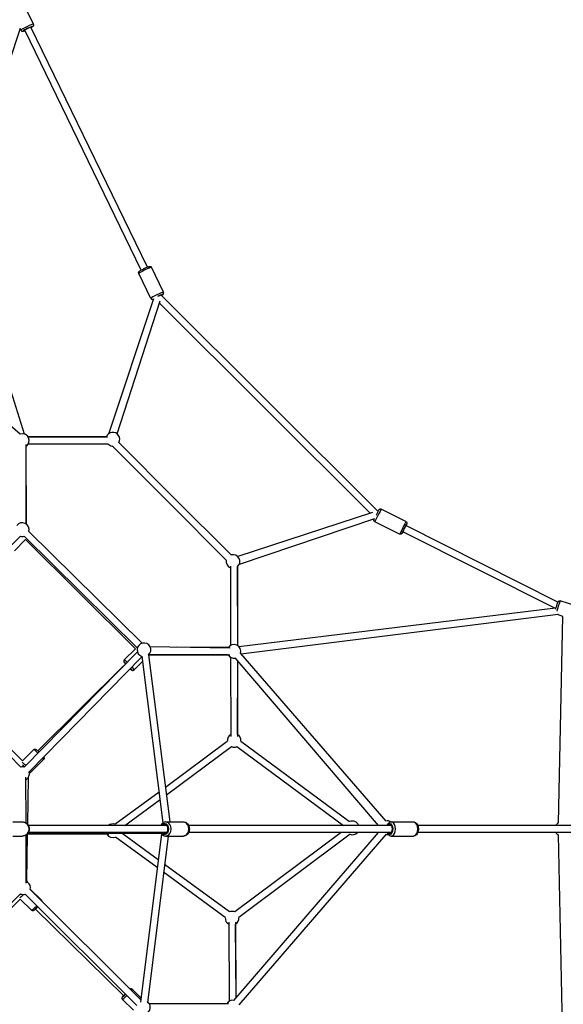
# Model space of a CAD drawing. Units: millimetres. Extents: x -893 to 37951, y 5 to 24985.
# Drawn here: x 5826 to 7413, y 10602 to 13479 of the extents above; entities that cross this region are included whole.
import ezdxf

# ---------------------------------------------------------------- set-up
doc = ezdxf.new("R2010")
doc.units = ezdxf.units.MM
doc.header["$MEASUREMENT"] = 0
doc.styles.get("Standard").update_dxf_attribs({"font": 'square721_bt_roman.ttf'})
doc.dimstyles.get("Standard").update_dxf_attribs({"dimtxt": 200, "dimasz": 100, "dimexe": 0.18, "dimexo": 0.0625, "dimgap": 40, "dimtad": 1, "dimdec": 0, "dimlfac": 0.1, "dimrnd": 5, "dimzin": 0, "dimdsep": 46, "dimtxsty": 'Standard', "dimcen": 0.09, "dimse1": 1, "dimse2": 1, "dimadec": 0, "dimazin": 0, "dimtfac": 1, "dimtdec": 0, "dimtofl": 0, "dimtmove": 0, "dimatfit": 3, "dimfxl": 1, "dimtolj": 1, "dimtzin": 0, "dimarcsym": 0})

# ---------------------------------------------------------------- blocks, each defined once
blk = doc.blocks.new('*D11')
at = {"color": 0, "lineweight": -2, "transparency": 16777216}
blk.add_line((183.1, 16533.4), (16242.4, 16533.4), dxfattribs=at)
at = {"color": 0, "transparency": 16777216}
for points in [[(183.1, 16563.4), (183.1, 16503.4), (3.1, 16533.4)], [(16242.4, 16563.4), (16242.4, 16503.4), (16422.4, 16533.4)]]:
    blk.add_solid(points, dxfattribs=at)
at = {"layer": 'Defpoints', "color": 0, "transparency": 16777216}
for p in [(16422.4, 16533.4), (3.1, 11144.2), (16422.4, 11154.1)]:
    blk.add_point(p, dxfattribs=at)
at = {"color": 0, "transparency": 16777216, "insert": (8212.7, 16929.5), "char_height": 480, "attachment_point": 5}
blk.add_mtext('\\A1;1640', dxfattribs=at)

msp = doc.modelspace()

# ---------------------------------------------------------------- linework, layer by layer
for p, q in [((5866.1, 13466), (5830.8, 13538.7)), ((5827.1, 13453.4), (5642.7, 12906.7)), ((5829.2, 13448.1), (5826.9, 13452.8)), ((6180.5, 12747.4), (5840.5, 13448.7)), ((6198.5, 12756.1), (5858.5, 13457.4)), ((5656.9, 12848.5), (5838.4, 12269.3)), ((6245.7, 12682.7), (6210.5, 12755.4)), ((6208.8, 12664.8), (6173.6, 12737.5)), ((5826.9, 12267.9), (5324.5, 12701.1)), ((6085.9, 12269.4), (6217.2, 12664.2)), ((6109.9, 12269.2), (6236.1, 12657.4)), ((6872.4, 12042.3), (6238.6, 12674.3)), ((6849.1, 12037.3), (6233.9, 12650.7)), ((6078.9, 12259.9), (5850.2, 12259.8)), ((5850.5, 12259.4), (6082.4, 12259.9)), ((5843.2, 12237.4), (5843.2, 12006.4)), ((5843.2, 12237.4), (5843.2, 12006.4)), ((5844.1, 12232.6), (5844.8, 12005.4)), ((5850.5, 12239.4), (6085.3, 12239.9)), ((6263.9, 12065.8), (6095.5, 12233.5)), ((6278.1, 12079.9), (6115.2, 12243.5)), ((6429.1, 11899.8), (6263.9, 12065.8)), ((6443.5, 11915.2), (6278.1, 12079.9)), ((6856, 12039.6), (6462.5, 11910.3)), ((6953.8, 12012.6), (6881.4, 12049)), ((6861.6, 12020.3), (6466.9, 11887.6)), ((6935.3, 11975.9), (6863, 12012.3)), ((7397.8, 11777.6), (6953.5, 12001)), ((5828, 11969.8), (5503.7, 11644)), ((6169.3, 11643.1), (5838.5, 11969.8)), ((6183.4, 11657.3), (5852.5, 11984.1)), ((7388.4, 11759.9), (6944.5, 11983.1)), ((5842.5, 11960.3), (5810.5, 11927.6)), ((5842.4, 11960.2), (6163.6, 11640.5)), ((6441.6, 11881.9), (6441.6, 11651)), ((6461.6, 11884.2), (6461.6, 11651)), ((6463.1, 11650), (6461.7, 11880.6)), ((7453, 11765.9), (7404.4, 11781.2)), ((6465.4, 11648.1), (7390.7, 11760.2)), ((7397.9, 11740.8), (6471.8, 11625.6)), ((7412.1, 11735.8), (7396.6, 11740.7)), ((7399.2, 11132.1), (7412.1, 11735.8)), ((5502.2, 11629.6), (5829.1, 11295.5)), ((5834, 11314), (5518, 11629.2)), ((5839.1, 11295.5), (6169.4, 11632.6)), ((6131.2, 11608.4), (6163.6, 11640.5)), ((6202.1, 11623.1), (6439.7, 11623.6)), ((6202.1, 11623.3), (6264, 11135.1)), ((6434.5, 11623.3), (6202.2, 11623.1)), ((6206.1, 11647.7), (6440, 11643.9)), ((6284.5, 11646.4), (6435.8, 11646)), ((6470.2, 11627.5), (6895.4, 11137.8)), ((5853.4, 11281.5), (6182.7, 11617.6)), ((6160, 11579.2), (6184.5, 11603.4)), ((6182.5, 11619), (6244.2, 11132.6)), ((6441.6, 11616.3), (6442, 11385)), ((6873.4, 11124.6), (6454.9, 11614.3)), ((6461.6, 11606.5), (6462, 11385)), ((6462.1, 11390.7), (6463.1, 11604.8)), ((6129, 11591.5), (5878.2, 11343.1)), ((6149.5, 11583.6), (6143.2, 11577.4)), ((6251.1, 11237.2), (6432.1, 11371.2)), ((6471.8, 11371.2), (6789, 11136.3)), ((5834, 11314), (5866.6, 11346.4)), ((6254, 11214.5), (6444, 11355.1)), ((6459.9, 11355.2), (6771.1, 11124.6)), ((5859.4, 11281.4), (5895.5, 11317.2)), ((5844.4, 11132), (5844.1, 11265.9)), ((5850.9, 11265.3), (5848.3, 11128.6)), ((6103.8, 11128.2), (6232.7, 11223.6)), ((6132.6, 11124.6), (6235.5, 11200.8)), ((5806.1, 11135.1), (5834, 11135.1)), ((6252.4, 11135.1), (6304.3, 11135.1)), ((6911.1, 11135.1), (6976, 11135.1)), ((6254.9, 11124.6), (5851.1, 11124.6)), ((6254.9, 11104.6), (5851.1, 11104.6)), ((6911.5, 11124.6), (6319.1, 11124.6)), ((6911.5, 11104.6), (6319.1, 11104.6)), ((6450.9, 10613.5), (6873.3, 11104.6)), ((6764.8, 11104.6), (6453.9, 10872.1)), ((7563.7, 11124.6), (6988.5, 11124.6)), ((7563.7, 11104.6), (6988.5, 11104.6)), ((5806.1, 11094.1), (5834, 11094.1)), ((5844.6, 10956), (5844.5, 11097.3)), ((5847.8, 11098.3), (5845.3, 10962.3)), ((6080.3, 11099.2), (5845.9, 11098.3)), ((6239.2, 11101.7), (5848.1, 11100.4)), ((5996.7, 11100.9), (6085.6, 11099.5)), ((6227.6, 11001.6), (6105.6, 11091)), ((6230.4, 11024.3), (6125.4, 11101.3)), ((6239.9, 11100.8), (6179, 10609.1)), ((6259.2, 11094.1), (6198.9, 10606.7)), ((6252.4, 11094.1), (6304.3, 11094.1)), ((6790.6, 11099), (6465.9, 10856.1)), ((6894.8, 11098.7), (6466, 10600.4)), ((6911.1, 11094.1), (6976, 11094.1)), ((7412.1, 10493.5), (7399.2, 11097.1)), ((6426.2, 10855.9), (6246.1, 10988)), ((6438, 10872.1), (6248.9, 11010.7)), ((6179.8, 10615.7), (5856.2, 10937.8)), ((5856.4, 10938.3), (5888.9, 10906.5)), ((5827.7, 10925.2), (5493.7, 10598.2)), ((5512.1, 10593.4), (5827.4, 10909.4)), ((5827.3, 10909.4), (5860.2, 10877.2)), ((6167.9, 10599.3), (5842.1, 10923.7)), ((5871.8, 10880.5), (6130, 10627.5)), ((6436.1, 10842.2), (6437.4, 10611.5)), ((6456.1, 10842.3), (6457.3, 10621)), ((6457.7, 10621.4), (6456.2, 10836.5)), ((6180.5, 10620.7), (6154.5, 10646.2)), ((6158.4, 10584.9), (6125.8, 10616.9)), ((6435.6, 10604.2), (6204.6, 10604.2)), ((6435.6, 10604.2), (6204.6, 10604.2))]:
    msp.add_line(p, q)
for centre, start, end in [((5833.2, 12249.3), 299.9979, 109.2303), ((5834.1, 12249.8), 30.0327, 79.95), ((6097.8, 12253.3), 330.5563, 160.9203), ((5834.1, 12249.8), 300.1827, 328.6841), ((6097.8, 12253.3), 222.2726, 263.5488), ((5833.2, 11989.1), 345.3596, 142.9471), ((5833.2, 11989.1), 255.128, 285.3596), ((6448.7, 11895.9), 310.1826, 104.9776), ((6448.7, 11895.9), 168.4329, 249.2187), ((6188.6, 11638), 312.1878, 252.159), ((6451.6, 11633.7), 340.972, 149.0495), ((6451.6, 11633.7), 210.1285, 280.5096), ((6452, 11373.5), 120.0848, 186.51), ((6452, 11373.5), 353.4703, 60.0848), ((6452, 11373.5), 246.51, 293.4703), ((5834.1, 11276.2), 75.5851, 104.3857), ((5834.1, 11276.2), 300.1264, 15.5851), ((6796.9, 11117.9), 19.4816, 113.6885), ((6899.3, 11118.2), 57.592, 103.9256), ((7408.8, 11114.6), 118.761, 149.9993), ((6097.6, 11109.3), 71.6231, 129.9587), ((6796.9, 11117.9), 249.3663, 318.2028), ((7408.8, 11114.6), 209.9993, 241.239), ((6097.6, 11109.3), 209.0795, 293.747), ((6899.3, 11118.2), 251.8541, 278.4162), ((5834.4, 10945.5), 40.0521, 59.3625), ((5836.9, 10943), 345.1292, 50.2065), ((5836.9, 10943), 242.702, 285.1292), ((6446, 10853.8), 66.7883, 113.747), ((6446, 10853.8), 173.747, 240.3103), ((6446, 10853.8), 300.3103, 6.7883), ((6447.5, 10594.2), 79.3021, 149.9979), ((6187.3, 10594.2), 255.3596, 52.9471)]:
    msp.add_arc(centre, 20, start, end)
for centre, major_axis, ratio, start_param, end_param in [((5847.6, 13457), (18.4, 8.9), 0.075542, 0.15708, 2.984513), ((5849.8, 13452.6), (-13.9, -6.8), 0.075542, 2.516067, 6.908711), ((5849.8, 13452.6), (-11.2, -5.5), 0.075542, 2.498092, 6.926686), ((6192.1, 12746.4), (-18.4, -8.9), 0.075542, 3.298672, 6.126106), ((6227.3, 12673.8), (18.4, 8.9), 0.075542, 0.15708, 2.984513), ((6229.5, 12669.3), (-13.9, -6.8), 0.075542, 5.800427, 6.61899), ((6229.5, 12669.3), (13.9, 6.8), 0.075542, 5.617493, 7.901285), ((6229.5, 12669.3), (11.2, 5.5), 0.075542, 5.74894, 7.681525), ((6872.2, 12030.6), (-9.2, -18.3), 0.00191, 3.298672, 6.126106), ((6944.6, 11994.3), (9.2, 18.3), 0.00191, 0.15708, 2.984513), ((6949, 11992), (-7, -13.8), 0.00191, 2.516067, 6.908711), ((6949, 11992), (-5.6, -11.2), 0.00191, 2.498092, 6.926686), ((7398.2, 11761.6), (6.2, 19.6), 0.034055, 0.114078, 2.16748), ((6181.7, 11629.6), (14.4, -14.6), 0.079922, 2.686979, 2.702718), ((6142.1, 11590.3), (-10.9, 11), 0.079922, 5.511444, 7.057331), ((6145.6, 11593.8), (-14.4, 14.6), 0.079922, 5.2869, 6.230749), ((6142.1, 11590.3), (-8.8, 8.88), 0.079922, 5.657957, 6.910819), ((6142.1, 11590.3), (8.8, -8.88), 0.079922, 5.639684, 6.944285), ((6142.1, 11590.3), (10.9, -11), 0.079922, 5.501162, 7.076862), ((6145.6, 11593.8), (14.4, -14.6), 0.079922, 0.053676, 1.019852), ((5881, 11331.8), (-14.4, 14.6), 0.079922, 5.007049, 6.21602), ((5844.9, 11296), (-14.4, 14.6), 0.079922, 4.949295, 5.80502), ((5881, 11331.8), (14.4, -14.6), 0.079922, 0.036094, 0.685794), ((5841.4, 11292.5), (10.9, -11), 0.079922, 1.848269, 2.411116), ((5841.4, 11292.5), (8.8, -8.88), 0.079922, 1.8775, 2.216317), ((5844.9, 11296), (14.4, -14.6), 0.079922, 0.033168, 0.630197), ((5834, 11114.6), (0, 20.5), 0.938791, 3.298672, 6.126106), ((6249.2, 11114.6), (0, 15.5), 0.767552, 2.516067, 6.908711), ((6252.4, 11114.6), (0, -20.5), 0.767552, 0.15708, 2.984513), ((6304.3, 11114.6), (0, 20.5), 0.767552, 3.298672, 6.126106), ((6907, 11114.6), (0, 15.5), 0.597902, 2.516067, 6.908711), ((6911.1, 11114.6), (0, -20.5), 0.597902, 0.15708, 2.984513), ((6976, 11114.6), (0, 20.5), 0.597902, 3.298672, 6.126106), ((6249.2, 11114.6), (0, 12.5), 0.767552, 2.498092, 6.926686), ((6907, 11114.6), (0, 12.5), 0.597902, 2.498092, 6.926686), ((5838.2, 10927.4), (14.3, 14.6), 0.08002, 3.618889, 4.438349), ((5834.7, 10930.9), (-10.8, -11.1), 0.08002, 0.717599, 0.998269), ((5874.5, 10891.8), (14.3, 14.6), 0.08002, 6.015862, 6.269116), ((5874.5, 10891.8), (-14.3, -14.6), 0.08002, 0.077769, 1.477608), ((6140.1, 10631.5), (14.3, 14.6), 0.08002, 5.70366, 6.252684), ((6136.6, 10635), (-10.8, -11.1), 0.08002, 5.525371, 7.536821), ((6140.1, 10631.5), (-14.3, -14.6), 0.08002, 0.070694, 1.343194), ((6136.6, 10635), (-8.75, -8.93), 0.08002, 5.639684, 7.598437)]:
    msp.add_ellipse(centre, major_axis=major_axis, ratio=ratio, start_param=start_param, end_param=end_param)
for points, knots in [([(5859.2, 13456.1), (5859.5, 13456.3), (5859.9, 13456.5), (5861.4, 13457.4), (5862.4, 13458), (5863.8, 13459), (5864.3, 13459.3), (5865, 13460), (5865.3, 13460.3), (5865.8, 13461), (5866.1, 13461.4), (5866.5, 13462.6), (5866.6, 13463.3), (5866.5, 13464.6), (5866.4, 13465.3), (5866.1, 13465.9), (5866.1, 13465.9), (5866.1, 13466)], [5.5092902, 5.5092902, 5.5092902, 5.5092902, 5.6063191, 5.6063191, 5.9587662, 5.9587662, 6.1814421, 6.1814421, 6.266269, 6.266269, 6.3318361, 6.3318361, 6.3731431, 6.3731431, 6.4017614, 6.4017614, 6.4041179, 6.4041179, 6.4041179, 6.4041179]), ([(5829.2, 13448.1), (5829.4, 13447.6), (5829.7, 13447.1), (5830.5, 13446.4), (5830.9, 13446.1), (5831.7, 13445.6), (5832.1, 13445.5), (5832.9, 13445.3), (5833.3, 13445.2), (5833.9, 13445.2), (5834.2, 13445.2), (5834.9, 13445.3), (5835.3, 13445.3), (5836.5, 13445.6), (5837.3, 13445.9), (5839.2, 13446.6), (5840.1, 13446.9), (5841.2, 13447.4)], [3.2625253, 3.2625253, 3.2625253, 3.2625253, 3.287327, 3.287327, 3.3146104, 3.3146104, 3.3493094, 3.3493094, 3.3951322, 3.3951322, 3.4579236, 3.4579236, 3.5775105, 3.5775105, 3.8916698, 3.8916698, 4.157353, 4.157353, 4.157353, 4.157353]), ([(6173.6, 12737.5), (6173.4, 12738), (6173.2, 12738.5), (6173.1, 12739.6), (6173.1, 12740.1), (6173.2, 12741), (6173.4, 12741.4), (6173.7, 12742.2), (6173.9, 12742.5), (6174.3, 12743), (6174.5, 12743.3), (6175, 12743.8), (6175.2, 12744), (6176.2, 12744.8), (6176.9, 12745.3), (6179, 12746.6), (6180.3, 12747.3), (6183.3, 12748.9), (6184.8, 12749.7), (6187.8, 12751.3), (6189.4, 12752), (6192.5, 12753.5), (6194.1, 12754.2), (6197, 12755.5), (6198.4, 12756.1), (6200.9, 12757.1), (6202, 12757.5), (6203.6, 12758), (6204.1, 12758.1), (6205.2, 12758.3), (6205.5, 12758.3), (6206.4, 12758.3), (6206.9, 12758.2), (6208.1, 12757.8), (6208.7, 12757.5), (6209.7, 12756.6), (6210.1, 12756.1), (6210.5, 12755.5), (6210.5, 12755.4), (6210.5, 12755.4)], [2.750407, 2.750407, 2.750407, 2.750407, 2.775208, 2.775208, 2.802492, 2.802492, 2.837191, 2.837191, 2.883013, 2.883013, 2.945805, 2.945805, 3.065392, 3.065392, 3.379551, 3.379551, 3.76897, 3.76897, 4.10509, 4.10509, 4.433792, 4.433792, 4.761792, 4.761792, 5.0942, 5.0942, 5.446647, 5.446647, 5.669323, 5.669323, 5.75415, 5.75415, 5.819717, 5.819717, 5.861024, 5.861024, 5.889643, 5.889643, 5.891999, 5.891999, 5.891999, 5.891999]), ([(6208.8, 12664.8), (6209.1, 12664.3), (6209.4, 12663.9), (6210.1, 12663.1), (6210.5, 12662.8), (6211.4, 12662.3), (6211.8, 12662.2), (6212.6, 12662), (6212.9, 12662), (6213.6, 12661.9), (6213.9, 12661.9), (6214.6, 12662), (6215, 12662.1), (6215.8, 12662.2), (6216.2, 12662.4), (6216.7, 12662.5)], [3.5327788, 3.5327788, 3.5327788, 3.5327788, 3.5575805, 3.5575805, 3.584864, 3.584864, 3.6195629, 3.6195629, 3.6653857, 3.6653857, 3.7281772, 3.7281772, 3.847764, 3.847764, 4.0141359, 4.0141359, 4.0141359, 4.0141359]), ([(6239.6, 12673.3), (6239.7, 12673.3), (6239.8, 12673.4), (6241.1, 12674.1), (6242.1, 12674.7), (6243.5, 12675.7), (6243.9, 12676), (6244.7, 12676.8), (6244.9, 12677), (6245.5, 12677.7), (6245.7, 12678.1), (6246.1, 12679.4), (6246.3, 12680), (6246.2, 12681.4), (6246.1, 12682), (6245.8, 12682.6), (6245.8, 12682.7), (6245.7, 12682.7)], [5.8514303, 5.8514303, 5.8514303, 5.8514303, 5.8765726, 5.8765726, 6.2290197, 6.2290197, 6.4516956, 6.4516956, 6.5365225, 6.5365225, 6.6020896, 6.6020896, 6.6433967, 6.6433967, 6.6720149, 6.6720149, 6.6743715, 6.6743715, 6.6743715, 6.6743715]), ([(6866.7, 12031), (6867.3, 12032), (6867.8, 12033.1), (6869.1, 12035.7), (6869.8, 12037.1), (6871.2, 12039.8), (6871.8, 12041.1), (6872.9, 12043.3), (6873.4, 12044.2), (6874.1, 12045.7), (6874.4, 12046.2), (6874.6, 12046.6), (6874.6, 12046.7), (6874.7, 12046.8), (6874.7, 12046.8), (6874.8, 12046.9), (6874.8, 12046.9), (6874.8, 12047), (6874.8, 12047), (6874.9, 12047.1), (6874.9, 12047.2), (6875, 12047.3), (6875, 12047.3), (6875.1, 12047.5), (6875.2, 12047.5), (6875.4, 12047.8), (6875.6, 12048), (6876, 12048.4), (6876.4, 12048.7), (6877.3, 12049.2), (6877.8, 12049.3), (6878.8, 12049.5), (6879.4, 12049.5), (6880.4, 12049.4), (6880.9, 12049.2), (6881.4, 12049)], [2.929544, 2.929544, 2.929544, 2.929544, 3.291199, 3.291199, 3.7857, 3.7857, 4.280263, 4.280263, 4.775196, 4.775196, 5.271606, 5.271606, 5.399378, 5.399378, 5.495195, 5.495195, 5.516154, 5.516154, 5.540542, 5.540542, 5.563951, 5.563951, 5.58365, 5.58365, 5.617268, 5.617268, 5.686646, 5.686646, 5.819015, 5.819015, 5.977334, 5.977334, 6.136633, 6.136633, 6.294124, 6.294124, 6.294124, 6.294124]), ([(6863, 12012.3), (6862.5, 12012.6), (6862, 12012.9), (6861.3, 12013.7), (6861, 12014.1), (6860.5, 12015.1), (6860.3, 12015.6), (6860.2, 12016.6), (6860.2, 12017.2), (6860.4, 12017.9), (6860.4, 12018.2), (6860.5, 12018.5), (6860.5, 12018.5), (6860.6, 12018.6), (6860.6, 12018.7), (6860.6, 12018.7), (6860.6, 12018.8), (6860.7, 12018.8), (6860.7, 12018.8), (6860.7, 12018.9), (6860.7, 12018.9), (6860.7, 12019), (6860.8, 12019), (6860.8, 12019.2), (6860.9, 12019.4), (6861.1, 12019.8), (6861.2, 12020), (6861.3, 12020.2)], [0, 0, 0, 0, 0.162153, 0.162153, 0.321377, 0.321377, 0.480703, 0.480703, 0.639982, 0.639982, 0.71674, 0.71674, 0.735142, 0.735142, 0.749194, 0.749194, 0.768798, 0.768798, 0.788964, 0.788964, 0.823755, 0.823755, 0.914022, 0.914022, 1.185264, 1.185264, 1.358733, 1.358733, 1.358733, 1.358733]), ([(6953.8, 12012.6), (6954.2, 12012.3), (6954.7, 12012), (6955.4, 12011.2), (6955.8, 12010.8), (6956.2, 12009.8), (6956.4, 12009.3), (6956.5, 12008.3), (6956.5, 12007.7), (6956.4, 12007), (6956.3, 12006.7), (6956.2, 12006.4), (6956.2, 12006.4), (6956.2, 12006.3), (6956.2, 12006.2), (6956.1, 12006.2), (6956.1, 12006.1), (6956.1, 12006.1), (6956.1, 12006.1), (6956.1, 12006), (6956, 12006), (6956, 12005.9), (6956, 12005.9), (6955.9, 12005.7), (6955.8, 12005.5), (6955.4, 12004.7), (6955, 12003.8), (6954.1, 12002.1), (6953.8, 12001.5), (6953.5, 12000.9)], [0, 0, 0, 0, 0.162153, 0.162153, 0.321377, 0.321377, 0.480703, 0.480703, 0.639982, 0.639982, 0.71674, 0.71674, 0.735142, 0.735142, 0.749194, 0.749194, 0.768798, 0.768798, 0.788964, 0.788964, 0.823755, 0.823755, 0.914022, 0.914022, 1.185264, 1.185264, 1.804116, 1.804116, 2.06434, 2.06434, 2.06434, 2.06434]), ([(6944.6, 11983.1), (6944.5, 11982.9), (6944.4, 11982.8), (6943.8, 11981.6), (6943.3, 11980.7), (6942.6, 11979.2), (6942.3, 11978.7), (6942.1, 11978.3), (6942.1, 11978.2), (6942, 11978.1), (6942, 11978.1), (6942, 11978), (6942, 11978), (6941.9, 11977.9), (6941.9, 11977.9), (6941.9, 11977.8), (6941.8, 11977.7), (6941.8, 11977.6), (6941.7, 11977.6), (6941.6, 11977.4), (6941.6, 11977.4), (6941.3, 11977.1), (6941.2, 11976.9), (6940.7, 11976.5), (6940.3, 11976.2), (6939.5, 11975.7), (6939, 11975.6), (6937.9, 11975.4), (6937.4, 11975.4), (6936.3, 11975.5), (6935.8, 11975.7), (6935.3, 11975.9)], [4.22812, 4.22812, 4.22812, 4.22812, 4.280263, 4.280263, 4.775196, 4.775196, 5.271606, 5.271606, 5.399378, 5.399378, 5.495195, 5.495195, 5.516154, 5.516154, 5.540542, 5.540542, 5.563951, 5.563951, 5.58365, 5.58365, 5.617268, 5.617268, 5.686646, 5.686646, 5.819015, 5.819015, 5.977334, 5.977334, 6.136633, 6.136633, 6.294124, 6.294124, 6.294124, 6.294124]), ([(7390.8, 11756.3), (7391.1, 11757.3), (7391.4, 11758.4), (7392.2, 11761), (7392.7, 11762.7), (7393.8, 11765.9), (7394.3, 11767.5), (7395.3, 11770.4), (7395.7, 11771.8), (7396.6, 11774.3), (7397, 11775.4), (7397.7, 11777.3), (7397.8, 11777.7), (7398.5, 11778.9), (7398.6, 11779), (7398.9, 11779.4), (7399, 11779.7), (7399.6, 11780.2), (7400, 11780.6), (7401.2, 11781.1), (7401.8, 11781.4), (7403.2, 11781.4), (7403.8, 11781.4), (7404.4, 11781.2)], [4.085908, 4.085908, 4.085908, 4.085908, 4.309649, 4.309649, 4.633794, 4.633794, 4.957343, 4.957343, 5.282416, 5.282416, 5.614185, 5.614185, 5.988641, 5.988641, 6.034084, 6.034084, 6.077614, 6.077614, 6.107598, 6.107598, 6.127319, 6.127319, 6.139677, 6.139677, 6.139677, 6.139677]), ([(6131.2, 11608.4), (6130.8, 11608), (6130.4, 11607.5), (6130, 11606.5), (6129.8, 11606.1), (6129.6, 11605.1), (6129.6, 11604.7), (6129.7, 11603.9), (6129.8, 11603.5), (6130, 11602.9), (6130.1, 11602.6), (6130.4, 11601.9), (6130.6, 11601.5), (6131.3, 11600.4), (6131.8, 11599.7), (6133, 11598.2), (6133.6, 11597.5), (6134.3, 11596.8)], [3.139511, 3.139511, 3.139511, 3.139511, 3.1658254, 3.1658254, 3.1947693, 3.1947693, 3.2315025, 3.2315025, 3.2799353, 3.2799353, 3.347703, 3.347703, 3.4846424, 3.4846424, 3.7988016, 3.7988016, 4.0268991, 4.0268991, 4.0268991, 4.0268991]), ([(6148.4, 11582.5), (6148.8, 11582.1), (6149.2, 11581.8), (6150.6, 11580.6), (6151.5, 11579.9), (6152.9, 11578.9), (6153.3, 11578.6), (6154.3, 11578.2), (6154.5, 11578.1), (6155.3, 11577.8), (6155.8, 11577.7), (6157.1, 11577.8), (6157.8, 11577.9), (6159, 11578.4), (6159.6, 11578.8), (6160, 11579.2), (6160, 11579.2), (6160, 11579.2)], [5.3849063, 5.3849063, 5.3849063, 5.3849063, 5.5090969, 5.5090969, 5.8670478, 5.8670478, 6.0740757, 6.0740757, 6.1415804, 6.1415804, 6.2088494, 6.2088494, 6.2510748, 6.2510748, 6.2807858, 6.2807858, 6.2811036, 6.2811036, 6.2811036, 6.2811036]), ([(5866.6, 11346.4), (5867, 11346.7), (5867.5, 11347.1), (5868.4, 11347.5), (5868.9, 11347.7), (5869.9, 11347.8), (5870.3, 11347.8), (5871.1, 11347.8), (5871.5, 11347.7), (5872.1, 11347.5), (5872.4, 11347.4), (5873.1, 11347.1), (5873.5, 11346.9), (5874.6, 11346.2), (5875.3, 11345.6), (5877.2, 11344), (5878.4, 11343), (5880.5, 11341.1), (5881.3, 11340.3), (5882.1, 11339.5)], [3.143674, 3.143674, 3.143674, 3.143674, 3.169989, 3.169989, 3.198933, 3.198933, 3.235666, 3.235666, 3.284099, 3.284099, 3.351866, 3.351866, 3.488806, 3.488806, 3.802965, 3.802965, 4.185829, 4.185829, 4.415232, 4.415232, 4.415232, 4.415232]), ([(5895.6, 11324.7), (5895.9, 11324.2), (5896.2, 11323.8), (5896.6, 11323), (5896.7, 11322.7), (5896.9, 11321.9), (5897, 11321.4), (5897, 11320.1), (5896.9, 11319.4), (5896.3, 11318.2), (5895.9, 11317.7), (5895.5, 11317.2), (5895.5, 11317.2), (5895.5, 11317.2)], [5.8989743, 5.8989743, 5.8989743, 5.8989743, 6.078239, 6.078239, 6.1457437, 6.1457437, 6.2130127, 6.2130127, 6.2552382, 6.2552382, 6.2849491, 6.2849491, 6.285267, 6.285267, 6.285267, 6.285267]), ([(5853.7, 11280.4), (5853.8, 11280.3), (5854, 11280.2), (5854.7, 11280.1), (5855.2, 11279.9), (5856.5, 11280), (5857.1, 11280.1), (5858.4, 11280.6), (5858.9, 11281), (5859.3, 11281.4), (5859.3, 11281.4), (5859.4, 11281.4)], [6.1012967, 6.1012967, 6.1012967, 6.1012967, 6.1415804, 6.1415804, 6.2088494, 6.2088494, 6.2510748, 6.2510748, 6.2807858, 6.2807858, 6.2811036, 6.2811036, 6.2811036, 6.2811036]), ([(5834, 11135.1), (5836.1, 11135.1), (5838.1, 11134.8), (5842.1, 11133.4), (5843.9, 11132.4), (5847.2, 11129.9), (5848.7, 11128.3), (5851.1, 11124.8), (5852.1, 11122.8), (5853.3, 11118.6), (5853.6, 11116.4), (5853.5, 11112), (5853.1, 11109.8), (5851.7, 11105.6), (5850.7, 11103.7), (5848.1, 11100.2), (5846.5, 11098.7), (5843, 11096.3), (5841.1, 11095.4), (5837.4, 11094.3), (5835.7, 11094.1), (5834, 11094.1)], [3.029901, 3.029901, 3.029901, 3.029901, 3.340964, 3.340964, 3.653993, 3.653993, 3.971834, 3.971834, 4.29498, 4.29498, 4.62187, 4.62187, 4.949963, 4.949963, 5.276488, 5.276488, 5.598916, 5.598916, 5.915869, 5.915869, 6.171494, 6.171494, 6.171494, 6.171494]), ([(6252.4, 11135.1), (6250.7, 11135.1), (6249, 11134.8), (6245.7, 11133.6), (6244.1, 11132.7), (6241.3, 11130.3), (6240, 11128.8), (6238.4, 11126.3), (6238, 11125.5), (6237.6, 11124.6)], [3.347333, 3.347333, 3.347333, 3.347333, 3.62643, 3.62643, 3.916201, 3.916201, 4.230352, 4.230352, 4.381555, 4.381555, 4.381555, 4.381555]), ([(6304.3, 11135.1), (6306, 11135.1), (6307.7, 11134.8), (6311, 11133.6), (6312.5, 11132.7), (6315.4, 11130.3), (6316.7, 11128.8), (6318.8, 11125.3), (6319.7, 11123.4), (6320.9, 11119.2), (6321.2, 11117), (6321.2, 11112.5), (6320.9, 11110.3), (6319.8, 11106), (6318.9, 11104), (6316.6, 11100.4), (6315.3, 11098.8), (6312.2, 11096.3), (6310.5, 11095.4), (6307.2, 11094.3), (6305.8, 11094.1), (6304.3, 11094.1)], [2.935852, 2.935852, 2.935852, 2.935852, 3.214949, 3.214949, 3.50472, 3.50472, 3.818871, 3.818871, 4.154333, 4.154333, 4.498962, 4.498962, 4.845418, 4.845418, 5.190213, 5.190213, 5.52587, 5.52587, 5.838533, 5.838533, 6.077445, 6.077445, 6.077445, 6.077445]), ([(6911.1, 11135.1), (6909.7, 11135.1), (6908.3, 11134.8), (6905.7, 11133.8), (6904.4, 11133), (6902.1, 11130.9), (6901, 11129.5), (6899.5, 11126.9), (6899, 11125.8), (6898.5, 11124.6)], [3.396875, 3.396875, 3.396875, 3.396875, 3.630941, 3.630941, 3.88649, 3.88649, 4.197065, 4.197065, 4.40697, 4.40697, 4.40697, 4.40697]), ([(6976, 11135.1), (6977.4, 11135.1), (6978.7, 11134.8), (6981.4, 11133.8), (6982.6, 11133), (6985, 11130.9), (6986.1, 11129.5), (6988, 11126.2), (6988.7, 11124.2), (6989.8, 11120.1), (6990.2, 11117.9), (6990.3, 11113.5), (6990.1, 11111.3), (6989.4, 11107), (6988.7, 11104.9), (6987, 11101.2), (6985.9, 11099.4), (6983.2, 11096.6), (6981.7, 11095.5), (6978.7, 11094.4), (6977.3, 11094.1), (6976, 11094.1)], [2.886311, 2.886311, 2.886311, 2.886311, 3.120376, 3.120376, 3.375926, 3.375926, 3.686501, 3.686501, 4.04142, 4.04142, 4.400622, 4.400622, 4.756471, 4.756471, 5.114261, 5.114261, 5.473579, 5.473579, 5.797512, 5.797512, 6.027903, 6.027903, 6.027903, 6.027903]), ([(6237.6, 11104.6), (6238, 11103.8), (6238.4, 11103), (6240, 11100.4), (6241.4, 11098.8), (6244.5, 11096.3), (6246.2, 11095.4), (6249.4, 11094.3), (6250.9, 11094.1), (6252.4, 11094.1)], [5.454704, 5.454704, 5.454704, 5.454704, 5.601694, 5.601694, 5.937351, 5.937351, 6.250014, 6.250014, 6.488926, 6.488926, 6.488926, 6.488926]), ([(6898.5, 11104.6), (6898.7, 11104.1), (6898.9, 11103.6), (6900.1, 11101.2), (6901.2, 11099.4), (6903.8, 11096.6), (6905.4, 11095.5), (6908.3, 11094.4), (6909.7, 11094.1), (6911.1, 11094.1)], [5.528372, 5.528372, 5.528372, 5.528372, 5.624825, 5.624825, 5.984144, 5.984144, 6.308076, 6.308076, 6.538467, 6.538467, 6.538467, 6.538467]), ([(5888.9, 10906.5), (5889.3, 10906.1), (5889.6, 10905.6), (5890.1, 10904.7), (5890.2, 10904.3), (5890.3, 10903.9)], [3.14248638, 3.14248638, 3.14248638, 3.14248638, 3.16883474, 3.16883474, 3.19427692, 3.19427692, 3.19427692, 3.19427692]), ([(5878.8, 10887.2), (5878.3, 10886.8), (5877.9, 10886.3), (5876.2, 10884.7), (5875, 10883.5), (5872.7, 10881.4), (5871.6, 10880.4), (5869.6, 10878.6), (5868.7, 10877.9), (5867.4, 10876.9), (5866.9, 10876.6), (5866, 10876.2), (5865.7, 10876.1), (5864.9, 10875.8), (5864.4, 10875.7), (5863.1, 10875.8), (5862.4, 10875.9), (5861.2, 10876.4), (5860.7, 10876.7), (5860.2, 10877.2), (5860.2, 10877.2), (5860.2, 10877.2)], [4.73541, 4.73541, 4.73541, 4.73541, 4.85024, 4.85024, 5.178837, 5.178837, 5.512691, 5.512691, 5.870782, 5.870782, 6.07743, 6.07743, 6.144593, 6.144593, 6.21186, 6.21186, 6.254095, 6.254095, 6.283826, 6.283826, 6.284079, 6.284079, 6.284079, 6.284079]), ([(6154.5, 10646.2), (6154.1, 10646.6), (6153.6, 10646.9), (6152.6, 10647.3), (6152.2, 10647.5), (6151.2, 10647.6), (6150.8, 10647.6), (6150, 10647.6), (6149.6, 10647.5), (6149, 10647.3), (6148.7, 10647.2), (6148.4, 10647.1), (6148.4, 10647), (6148.4, 10647)], [3.1406989, 3.1406989, 3.1406989, 3.1406989, 3.1670473, 3.1670473, 3.1960285, 3.1960285, 3.2328074, 3.2328074, 3.2812995, 3.2812995, 3.3491832, 3.3491832, 3.3571327, 3.3571327, 3.3571327, 3.3571327]), ([(6128.9, 10628.6), (6128.5, 10628.1), (6128.2, 10627.8), (6127, 10626.3), (6126.3, 10625.4), (6125.3, 10624), (6125.1, 10623.6), (6124.6, 10622.6), (6124.5, 10622.3), (6124.3, 10621.6), (6124.2, 10621.1), (6124.3, 10619.7), (6124.4, 10619.1), (6125, 10617.9), (6125.3, 10617.3), (6125.8, 10616.9), (6125.8, 10616.9), (6125.8, 10616.9)], [5.3860637, 5.3860637, 5.3860637, 5.3860637, 5.5109032, 5.5109032, 5.8689944, 5.8689944, 6.075643, 6.075643, 6.1428057, 6.1428057, 6.2100723, 6.2100723, 6.2523076, 6.2523076, 6.2820386, 6.2820386, 6.2822916, 6.2822916, 6.2822916, 6.2822916])]:
    msp.add_open_spline(points, degree=3, knots=knots)

# ---------------------------------------------------------------- dimensions: what is measured, and where the dimension line sits
dim = msp.add_linear_dim(base=(16422.4, 16533.4), p1=(3.1, 11144.2), p2=(16422.4, 11154.1), dimstyle='Standard', override={"dimtxt": 480, "dimasz": 180, "dimgap": 150})
dim.commit()
dim.dimension.update_dxf_attribs({"geometry": '*D11', "text_midpoint": (8212.7, 16929.5)})

doc.saveas('drawing.dxf')
